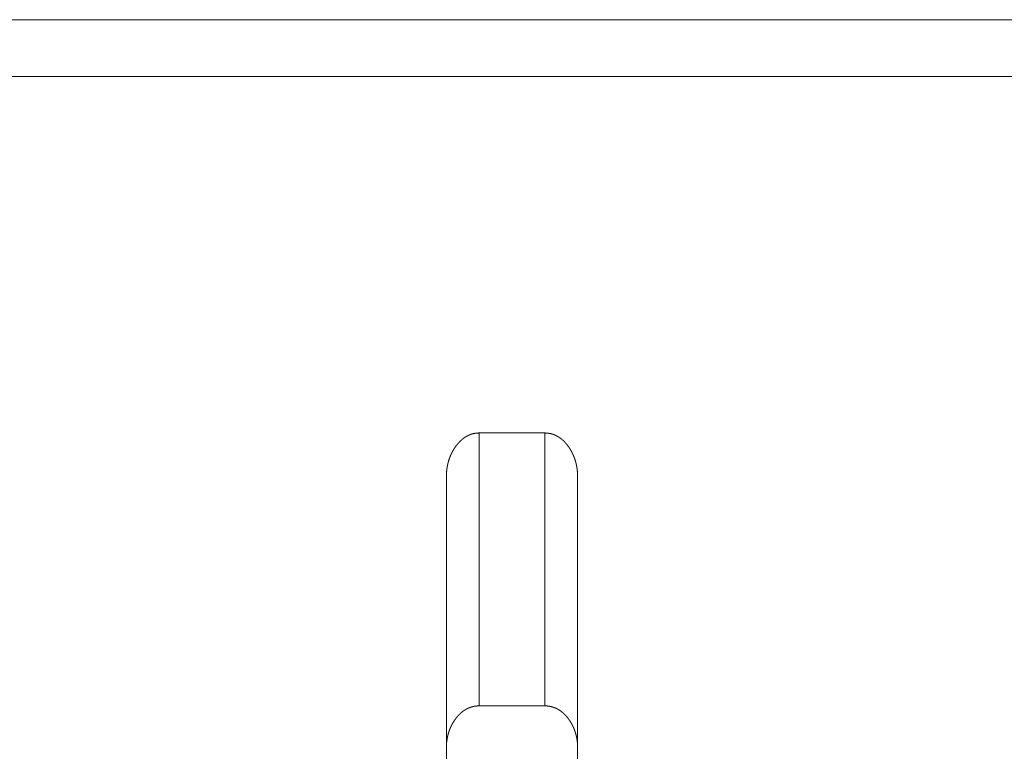
# Model space of a CAD drawing. Extents: x 0 to 4737, y 0 to 3350.
# Drawn here: x 1446 to 1461, y 2425 to 2437 of the extents above; entities that cross this region are included whole.
import ezdxf

# ---------------------------------------------------------------- set-up
doc = ezdxf.new("R2010")
doc.units = 0
doc.layers.add('OPTION', color=7, linetype='CONTINUOUS', lineweight=9)

msp = doc.modelspace()

# ---------------------------------------------------------------- linework, layer by layer
at = {"layer": 'OPTION', "color": 162, "linetype": 'Continuous'}
for points in [[(1283.387, 2436.582), (1896.721, 2436.582)], [(1283.387, 2435.712), (1896.714, 2435.717)], [(1452.979, 2426.116), (1452.979, 2430.279)], [(1452.979, 2430.279), (1453.979, 2430.279)], [(1453.979, 2426.116), (1453.979, 2430.279)], [(1453.979, 2426.116), (1452.979, 2426.116)]]:
    msp.add_open_spline(points, degree=1, dxfattribs=at)
for points, knots in [([(1452.479, 2429.601), (1452.479, 2429.609), (1452.479, 2429.617), (1452.479, 2429.633), (1452.48, 2429.649), (1452.48, 2429.657), (1452.48, 2429.664), (1452.481, 2429.672), (1452.482, 2429.687), (1452.483, 2429.695), (1452.484, 2429.703), (1452.485, 2429.718), (1452.486, 2429.725), (1452.487, 2429.733), (1452.488, 2429.74), (1452.491, 2429.755), (1452.492, 2429.762), (1452.493, 2429.769), (1452.496, 2429.784), (1452.497, 2429.791), (1452.499, 2429.798), (1452.5, 2429.805), (1452.502, 2429.813), (1452.504, 2429.82), (1452.506, 2429.827), (1452.508, 2429.834), (1452.511, 2429.848), (1452.513, 2429.854), (1452.515, 2429.861), (1452.52, 2429.875), (1452.524, 2429.889), (1452.527, 2429.895), (1452.529, 2429.902), (1452.532, 2429.908), (1452.534, 2429.915), (1452.537, 2429.922), (1452.542, 2429.935), (1452.545, 2429.941), (1452.548, 2429.948), (1452.551, 2429.954), (1452.554, 2429.96), (1452.557, 2429.967), (1452.56, 2429.973), (1452.563, 2429.979), (1452.566, 2429.985), (1452.57, 2429.992), (1452.573, 2429.998), (1452.576, 2430.004), (1452.583, 2430.016), (1452.587, 2430.022), (1452.591, 2430.028), (1452.598, 2430.04), (1452.602, 2430.046), (1452.606, 2430.052), (1452.61, 2430.058), (1452.618, 2430.069), (1452.622, 2430.075), (1452.626, 2430.081), (1452.633, 2430.09), (1452.639, 2430.098), (1452.646, 2430.107), (1452.653, 2430.115), (1452.667, 2430.131), (1452.681, 2430.146), (1452.688, 2430.153), (1452.695, 2430.16), (1452.703, 2430.167), (1452.71, 2430.174), (1452.718, 2430.18), (1452.725, 2430.186), (1452.733, 2430.192), (1452.74, 2430.198), (1452.748, 2430.204), (1452.756, 2430.209), (1452.763, 2430.214), (1452.771, 2430.219), (1452.779, 2430.224), (1452.787, 2430.229), (1452.795, 2430.233), (1452.803, 2430.237), (1452.812, 2430.241), (1452.82, 2430.245), (1452.828, 2430.249), (1452.836, 2430.252), (1452.845, 2430.255), (1452.853, 2430.258), (1452.862, 2430.261), (1452.87, 2430.264), (1452.879, 2430.266), (1452.888, 2430.268), (1452.897, 2430.27), (1452.906, 2430.272), (1452.915, 2430.274), (1452.923, 2430.275), (1452.933, 2430.276), (1452.942, 2430.277), (1452.951, 2430.278), (1452.96, 2430.278), (1452.97, 2430.279), (1452.979, 2430.279)], [0, 0, 0.00855, 0.017101, 0.034204, 0.051004, 0.059412, 0.067664, 0.076081, 0.092606, 0.100881, 0.109002, 0.125277, 0.133414, 0.14157, 0.149573, 0.165623, 0.173494, 0.181545, 0.197398, 0.205324, 0.213099, 0.220905, 0.228899, 0.23659, 0.244432, 0.252163, 0.267624, 0.275396, 0.28302, 0.298359, 0.313795, 0.321366, 0.328989, 0.336668, 0.344146, 0.351825, 0.367011, 0.374462, 0.382117, 0.38963, 0.397209, 0.404723, 0.412231, 0.419878, 0.427387, 0.434967, 0.442411, 0.449992, 0.465031, 0.47263, 0.480095, 0.495189, 0.502736, 0.510367, 0.517869, 0.53305, 0.54073, 0.548193, 0.56007, 0.572041, 0.583646, 0.59513, 0.617826, 0.64004, 0.650923, 0.661806, 0.672367, 0.68316, 0.693733, 0.704222, 0.714394, 0.724811, 0.734949, 0.745213, 0.755087, 0.765221, 0.775059, 0.785085, 0.794824, 0.804628, 0.8145, 0.824239, 0.833914, 0.843614, 0.853257, 0.862992, 0.872628, 0.882217, 0.89187, 0.901635, 0.911212, 0.921029, 0.930665, 0.940428, 0.9503, 0.960137, 0.97013, 0.979935, 0.99005, 1, 1]), ([(1453.979, 2430.279), (1453.984, 2430.279), (1453.989, 2430.279), (1453.993, 2430.278), (1453.998, 2430.278), (1454.002, 2430.278), (1454.011, 2430.277), (1454.02, 2430.276), (1454.024, 2430.276), (1454.033, 2430.275), (1454.038, 2430.274), (1454.046, 2430.273), (1454.055, 2430.271), (1454.059, 2430.271), (1454.064, 2430.27), (1454.068, 2430.269), (1454.072, 2430.268), (1454.076, 2430.267), (1454.081, 2430.266), (1454.089, 2430.263), (1454.097, 2430.261), (1454.102, 2430.259), (1454.106, 2430.258), (1454.11, 2430.257), (1454.114, 2430.255), (1454.118, 2430.254), (1454.122, 2430.252), (1454.126, 2430.251), (1454.13, 2430.249), (1454.134, 2430.247), (1454.142, 2430.244), (1454.146, 2430.242), (1454.15, 2430.24), (1454.154, 2430.238), (1454.162, 2430.234), (1454.166, 2430.232), (1454.174, 2430.228), (1454.178, 2430.225), (1454.181, 2430.223), (1454.185, 2430.221), (1454.189, 2430.218), (1454.193, 2430.216), (1454.197, 2430.214), (1454.201, 2430.211), (1454.204, 2430.208), (1454.208, 2430.206), (1454.212, 2430.203), (1454.215, 2430.2), (1454.219, 2430.198), (1454.223, 2430.195), (1454.226, 2430.192), (1454.234, 2430.186), (1454.241, 2430.18), (1454.245, 2430.177), (1454.248, 2430.174), (1454.252, 2430.171), (1454.255, 2430.168), (1454.259, 2430.165), (1454.266, 2430.158), (1454.273, 2430.151), (1454.28, 2430.144), (1454.283, 2430.14), (1454.286, 2430.137), (1454.293, 2430.129), (1454.297, 2430.125), (1454.3, 2430.122), (1454.303, 2430.118), (1454.306, 2430.114), (1454.31, 2430.11), (1454.313, 2430.106), (1454.316, 2430.102), (1454.32, 2430.098), (1454.323, 2430.094), (1454.326, 2430.089), (1454.329, 2430.085), (1454.335, 2430.076), (1454.344, 2430.065), (1454.352, 2430.053), (1454.36, 2430.041), (1454.367, 2430.028), (1454.375, 2430.016), (1454.382, 2430.004), (1454.389, 2429.991), (1454.395, 2429.978), (1454.402, 2429.965), (1454.408, 2429.952), (1454.414, 2429.939), (1454.419, 2429.926), (1454.425, 2429.913), (1454.43, 2429.899), (1454.435, 2429.886), (1454.439, 2429.872), (1454.444, 2429.858), (1454.448, 2429.844), (1454.452, 2429.83), (1454.455, 2429.815), (1454.459, 2429.801), (1454.462, 2429.786), (1454.465, 2429.772), (1454.467, 2429.757), (1454.47, 2429.742), (1454.472, 2429.727), (1454.474, 2429.712), (1454.475, 2429.696), (1454.477, 2429.681), (1454.478, 2429.665), (1454.478, 2429.649), (1454.479, 2429.634), (1454.479, 2429.617), (1454.48, 2429.601)], [0, 0, 0.004977, 0.009951, 0.014773, 0.019602, 0.024424, 0.034082, 0.043765, 0.048607, 0.058016, 0.062875, 0.072331, 0.081787, 0.086543, 0.091147, 0.095936, 0.100573, 0.105362, 0.11, 0.119353, 0.128793, 0.133514, 0.138086, 0.142854, 0.147476, 0.152153, 0.156921, 0.161598, 0.166334, 0.170927, 0.180398, 0.185056, 0.189855, 0.194514, 0.203969, 0.208697, 0.2183, 0.223102, 0.227848, 0.232727, 0.237472, 0.242301, 0.247261, 0.25209, 0.257006, 0.261795, 0.266711, 0.271717, 0.276506, 0.281605, 0.286486, 0.29644, 0.306591, 0.311667, 0.316728, 0.321804, 0.326971, 0.332148, 0.342483, 0.353036, 0.363588, 0.368869, 0.374256, 0.385049, 0.390549, 0.395946, 0.401459, 0.406873, 0.412387, 0.41802, 0.423556, 0.429309, 0.434845, 0.440628, 0.446287, 0.457853, 0.47334, 0.488905, 0.504298, 0.51987, 0.535279, 0.550666, 0.566038, 0.581474, 0.596908, 0.612206, 0.627659, 0.64305, 0.658609, 0.674056, 0.689595, 0.705179, 0.720962, 0.736552, 0.752313, 0.768186, 0.784173, 0.800058, 0.816216, 0.832317, 0.848674, 0.864855, 0.881457, 0.898023, 0.914729, 0.931398, 0.948524, 0.965486, 0.982744, 1, 1]), ([(1452.479, 2415.338), (1452.479, 2416.848), (1452.479, 2418.143), (1452.479, 2419.784), (1452.479, 2421.733), (1452.479, 2423.928), (1452.479, 2425.097), (1452.479, 2427.515), (1452.479, 2428.732), (1452.479, 2429.601)], [0, 0, 0.105847, 0.19664, 0.311713, 0.448346, 0.602253, 0.684176, 0.853735, 0.939058, 1, 1]), ([(1454.48, 2429.601), (1454.48, 2428.732), (1454.48, 2426.299), (1454.48, 2423.932), (1454.48, 2421.739), (1454.48, 2419.79), (1454.48, 2418.928), (1454.48, 2417.457), (1454.48, 2415.973), (1454.48, 2415.338)], [0, 0, 0.060972, 0.231537, 0.397462, 0.551279, 0.687881, 0.748346, 0.851472, 0.955481, 1, 1]), ([(1452.979, 2426.116), (1452.974, 2426.116), (1452.964, 2426.116), (1452.96, 2426.116), (1452.955, 2426.115), (1452.945, 2426.115), (1452.941, 2426.114), (1452.936, 2426.114), (1452.931, 2426.113), (1452.927, 2426.113), (1452.922, 2426.112), (1452.913, 2426.111), (1452.903, 2426.11), (1452.895, 2426.108), (1452.89, 2426.107), (1452.881, 2426.105), (1452.877, 2426.104), (1452.868, 2426.101), (1452.863, 2426.1), (1452.859, 2426.099), (1452.854, 2426.098), (1452.846, 2426.095), (1452.841, 2426.093), (1452.837, 2426.092), (1452.833, 2426.09), (1452.829, 2426.089), (1452.824, 2426.087), (1452.82, 2426.085), (1452.816, 2426.083), (1452.807, 2426.08), (1452.803, 2426.078), (1452.799, 2426.076), (1452.795, 2426.074), (1452.791, 2426.071), (1452.787, 2426.069), (1452.783, 2426.067), (1452.779, 2426.065), (1452.77, 2426.06), (1452.767, 2426.058), (1452.762, 2426.056), (1452.759, 2426.053), (1452.755, 2426.05), (1452.747, 2426.045), (1452.743, 2426.042), (1452.735, 2426.037), (1452.731, 2426.034), (1452.727, 2426.031), (1452.724, 2426.028), (1452.716, 2426.022), (1452.712, 2426.019), (1452.705, 2426.013), (1452.701, 2426.009), (1452.697, 2426.006), (1452.694, 2426.003), (1452.686, 2425.996), (1452.679, 2425.989), (1452.675, 2425.985), (1452.668, 2425.978), (1452.665, 2425.974), (1452.661, 2425.971), (1452.658, 2425.967), (1452.651, 2425.959), (1452.644, 2425.951), (1452.641, 2425.947), (1452.637, 2425.942), (1452.63, 2425.934), (1452.627, 2425.93), (1452.62, 2425.921), (1452.617, 2425.917), (1452.614, 2425.912), (1452.611, 2425.907), (1452.599, 2425.891), (1452.592, 2425.879), (1452.584, 2425.868), (1452.577, 2425.856), (1452.57, 2425.844), (1452.564, 2425.831), (1452.557, 2425.819), (1452.551, 2425.807), (1452.545, 2425.794), (1452.539, 2425.781), (1452.534, 2425.769), (1452.529, 2425.756), (1452.524, 2425.743), (1452.519, 2425.729), (1452.515, 2425.716), (1452.511, 2425.703), (1452.507, 2425.689), (1452.503, 2425.675), (1452.5, 2425.662), (1452.497, 2425.648), (1452.494, 2425.634), (1452.491, 2425.62), (1452.489, 2425.605), (1452.487, 2425.591), (1452.485, 2425.576), (1452.483, 2425.562), (1452.482, 2425.547), (1452.481, 2425.532), (1452.48, 2425.517), (1452.479, 2425.502), (1452.479, 2425.487), (1452.479, 2425.471)], [0, 0, 0.005284, 0.015856, 0.021303, 0.026436, 0.037023, 0.042157, 0.047463, 0.052626, 0.057772, 0.062936, 0.073308, 0.083679, 0.093791, 0.099004, 0.109181, 0.114152, 0.124405, 0.129376, 0.134545, 0.13956, 0.149686, 0.154749, 0.159866, 0.164832, 0.169948, 0.174973, 0.180147, 0.185172, 0.195349, 0.200438, 0.20545, 0.210606, 0.215692, 0.220848, 0.225934, 0.231098, 0.241425, 0.24645, 0.251695, 0.256891, 0.262136, 0.272527, 0.277813, 0.288386, 0.293638, 0.299018, 0.30427, 0.314973, 0.320324, 0.331231, 0.336789, 0.342121, 0.347679, 0.358777, 0.369875, 0.375536, 0.38686, 0.392635, 0.398301, 0.404085, 0.415653, 0.427463, 0.433265, 0.439292, 0.451145, 0.457197, 0.469303, 0.475483, 0.48157, 0.48788, 0.509642, 0.525141, 0.540603, 0.555981, 0.571471, 0.586806, 0.602131, 0.617526, 0.632926, 0.648337, 0.663622, 0.679143, 0.694547, 0.709993, 0.725487, 0.740932, 0.756591, 0.772165, 0.787971, 0.803741, 0.819599, 0.835395, 0.851479, 0.867511, 0.883816, 0.900084, 0.916479, 0.932861, 0.949541, 0.966212, 0.983187, 1, 1]), ([(1454.48, 2425.471), (1454.48, 2425.479), (1454.479, 2425.495), (1454.479, 2425.503), (1454.478, 2425.519), (1454.478, 2425.527), (1454.477, 2425.534), (1454.476, 2425.55), (1454.476, 2425.557), (1454.475, 2425.565), (1454.474, 2425.572), (1454.473, 2425.58), (1454.472, 2425.587), (1454.471, 2425.595), (1454.47, 2425.602), (1454.469, 2425.61), (1454.467, 2425.617), (1454.466, 2425.625), (1454.465, 2425.632), (1454.462, 2425.646), (1454.459, 2425.661), (1454.457, 2425.668), (1454.455, 2425.675), (1454.453, 2425.682), (1454.451, 2425.689), (1454.449, 2425.696), (1454.447, 2425.703), (1454.445, 2425.71), (1454.443, 2425.717), (1454.441, 2425.724), (1454.438, 2425.731), (1454.433, 2425.745), (1454.431, 2425.751), (1454.428, 2425.758), (1454.426, 2425.765), (1454.423, 2425.771), (1454.42, 2425.778), (1454.417, 2425.785), (1454.414, 2425.791), (1454.411, 2425.798), (1454.408, 2425.804), (1454.405, 2425.811), (1454.402, 2425.817), (1454.399, 2425.823), (1454.395, 2425.83), (1454.392, 2425.836), (1454.389, 2425.843), (1454.381, 2425.855), (1454.378, 2425.861), (1454.374, 2425.867), (1454.37, 2425.874), (1454.366, 2425.88), (1454.362, 2425.886), (1454.358, 2425.892), (1454.354, 2425.898), (1454.35, 2425.904), (1454.344, 2425.913), (1454.337, 2425.922), (1454.33, 2425.931), (1454.324, 2425.939), (1454.31, 2425.956), (1454.296, 2425.971), (1454.282, 2425.986), (1454.275, 2425.993), (1454.268, 2426), (1454.26, 2426.007), (1454.253, 2426.013), (1454.245, 2426.02), (1454.238, 2426.026), (1454.23, 2426.032), (1454.223, 2426.037), (1454.215, 2426.043), (1454.207, 2426.048), (1454.199, 2426.053), (1454.191, 2426.058), (1454.183, 2426.063), (1454.175, 2426.068), (1454.167, 2426.072), (1454.159, 2426.076), (1454.15, 2426.08), (1454.142, 2426.084), (1454.133, 2426.087), (1454.125, 2426.09), (1454.116, 2426.093), (1454.108, 2426.096), (1454.099, 2426.099), (1454.09, 2426.102), (1454.081, 2426.104), (1454.073, 2426.106), (1454.063, 2426.108), (1454.054, 2426.11), (1454.045, 2426.111), (1454.036, 2426.113), (1454.018, 2426.115), (1454.008, 2426.115), (1453.999, 2426.116), (1453.989, 2426.116), (1453.979, 2426.116)], [0, 0, 0.008805, 0.026257, 0.035067, 0.052368, 0.060866, 0.069535, 0.086552, 0.095074, 0.103437, 0.111817, 0.120375, 0.128595, 0.137018, 0.145259, 0.153681, 0.161814, 0.170104, 0.178424, 0.19475, 0.211141, 0.219217, 0.227333, 0.235409, 0.243567, 0.251527, 0.259731, 0.267735, 0.275786, 0.283734, 0.291833, 0.307836, 0.315686, 0.323743, 0.331651, 0.339618, 0.347648, 0.355615, 0.363565, 0.371448, 0.379467, 0.387416, 0.395292, 0.40324, 0.41133, 0.419136, 0.42716, 0.443085, 0.451047, 0.459091, 0.466999, 0.475127, 0.48312, 0.491068, 0.499149, 0.507188, 0.51949, 0.531849, 0.543952, 0.555928, 0.579582, 0.602714, 0.625358, 0.636451, 0.647663, 0.658539, 0.669653, 0.680332, 0.691134, 0.701637, 0.712395, 0.722834, 0.733314, 0.743615, 0.754103, 0.764371, 0.774617, 0.784788, 0.794954, 0.805051, 0.815226, 0.825422, 0.83556, 0.845585, 0.855762, 0.86579, 0.875971, 0.886067, 0.896086, 0.906383, 0.916493, 0.926731, 0.937077, 0.95769, 0.968286, 0.978703, 0.989273, 1, 1])]:
    msp.add_open_spline(points, degree=1, knots=knots, dxfattribs=at)

doc.saveas('drawing.dxf')
